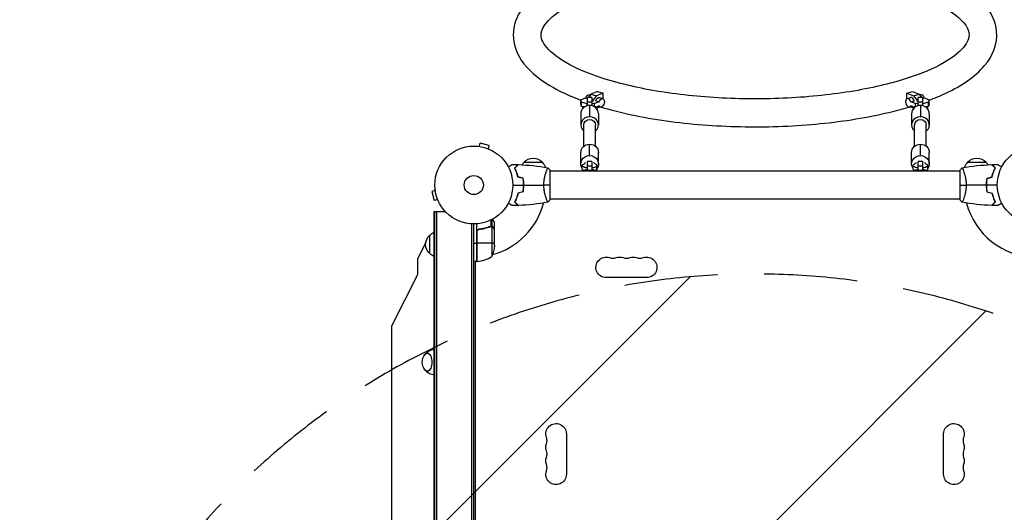
# Model space of a CAD drawing. Units: millimetres. Extents: x -4667 to 2707, y -4895 to 3508.
# Drawn here: x -3547 to -2207, y 637 to 1307 of the extents above; entities that cross this region are included whole.
import ezdxf

# ---------------------------------------------------------------- set-up
doc = ezdxf.new("R2010")
doc.units = ezdxf.units.MM
doc.header["$LTSCALE"] = 20
doc.linetypes.add('HIDDEN', pattern=[9.525, 6.35, -3.175])
for name, color, linetype in [('2d', 230, 'Continuous'), ('EN-Free_Space', 10, 'HIDDEN'), ('EN-Free_Space_Hatch', 10, 'Continuous')]:
    doc.layers.add(name, color=color, linetype=linetype)

msp = doc.modelspace()

# ---------------------------------------------------------------- hatches: boundary and pattern name
at = {"layer": 'EN-Free_Space_Hatch'}
h = msp.add_hatch(dxfattribs=at)
h.set_pattern_fill('ANSI31', color=256, scale=100, angle=180, style=0)
edge = h.paths.add_edge_path()
edge.add_arc((-2546.5, -2895), 1000, 180, 360)
edge.add_line((-1546.5, -2895), (-1546.5, -39))
edge.add_arc((-2546.5, -39), 1000, 0, 180)
edge.add_line((-3546.5, -39), (-3546.5, -2895))
edge.add_line((-3546.5, -2895), (-3546.5, -2895))

# ---------------------------------------------------------------- linework, layer by layer
at = {"layer": '2d'}
for p, q in [((-2760.7, 1209.2), (-2769.9, 1205.4)), ((-2753, 1207), (-2762.2, 1203.2)), ((-2760.7, 1209.2), (-2753, 1207)), ((-2753, 1199.3), (-2753, 1207)), ((-2340.1, 1207), (-2332.4, 1209.2)), ((-2340.1, 1199.3), (-2340.1, 1207)), ((-2340.1, 1207), (-2330.8, 1203.2)), ((-2332.4, 1209.2), (-2323.2, 1205.4)), ((-2783.3, 1198), (-2777.1, 1200.6)), ((-2782.4, 1194.6), (-2783.3, 1198)), ((-2783.3, 1192.4), (-2783.3, 1198)), ((-2782.4, 1189), (-2783.3, 1192.4)), ((-2774.8, 1192.4), (-2782.4, 1194.6)), ((-2782.4, 1189), (-2782.4, 1194.6)), ((-2777.1, 1200.6), (-2774.5, 1199.9)), ((-2774.5, 1192.5), (-2774.8, 1192.4)), ((-2774.8, 1189.8), (-2774.8, 1192.4)), ((-2768.5, 1201.3), (-2774.5, 1201.3)), ((-2774.5, 1189.9), (-2774.5, 1201.3)), ((-2768.5, 1194.9), (-2774.5, 1194.9)), ((-2769.9, 1205.4), (-2773.2, 1201.3)), ((-2772.1, 1204.9), (-2770.7, 1204.5)), ((-2769.9, 1205.4), (-2762.2, 1203.2)), ((-2768.5, 1201.3), (-2768.5, 1189.9)), ((-2768.5, 1198.5), (-2766.5, 1197.9)), ((-2764.9, 1192.8), (-2768.5, 1192.6)), ((-2762.2, 1203.2), (-2766.5, 1197.9)), ((-2766.5, 1197.9), (-2766.5, 1195.9)), ((-2758.6, 1195.3), (-2764.9, 1192.8)), ((-2764.9, 1188.7), (-2764.9, 1192.8)), ((-2763.3, 1196.6), (-2758.6, 1195.3)), ((-2758.3, 1201), (-2753.7, 1199.7)), ((-2339.4, 1199.7), (-2334.8, 1201)), ((-2334.5, 1195.3), (-2329.8, 1196.6)), ((-2328.2, 1192.8), (-2334.5, 1195.3)), ((-2330.8, 1203.2), (-2323.2, 1205.4)), ((-2330.8, 1203.2), (-2326.6, 1197.9)), ((-2324.5, 1192.6), (-2328.2, 1192.8)), ((-2328.2, 1188.7), (-2328.2, 1192.8)), ((-2326.6, 1197.9), (-2324.5, 1198.5)), ((-2326.6, 1197.9), (-2326.6, 1195.9)), ((-2318.5, 1201.3), (-2324.5, 1201.3)), ((-2324.5, 1189.9), (-2324.5, 1201.3)), ((-2318.5, 1194.9), (-2324.5, 1194.9)), ((-2323.2, 1205.4), (-2319.9, 1201.3)), ((-2322.4, 1204.5), (-2321, 1204.9)), ((-2318.5, 1201.3), (-2318.5, 1189.9)), ((-2318.5, 1199.9), (-2316, 1200.6)), ((-2318.3, 1192.4), (-2318.5, 1192.5)), ((-2310.7, 1194.6), (-2318.3, 1192.4)), ((-2318.3, 1189.8), (-2318.3, 1192.4)), ((-2316, 1200.6), (-2309.7, 1198)), ((-2309.7, 1198), (-2310.7, 1194.6)), ((-2310.7, 1189), (-2310.7, 1194.6)), ((-2309.7, 1192.4), (-2310.7, 1189)), ((-2309.7, 1192.4), (-2309.7, 1198)), ((-2783.5, 1179), (-2783.5, 1163.6)), ((-2779.5, 1188.2), (-2782.4, 1189)), ((-2781.5, 1186.1), (-2781.5, 1185.2)), ((-2771.5, 1190.2), (-2771.5, 1174.8)), ((-2758.6, 1189.7), (-2763, 1187.9)), ((-2761.6, 1186.6), (-2757.5, 1188.3)), ((-2761.5, 1186.1), (-2761.5, 1185.2)), ((-2760.2, 1189), (-2757, 1188.1)), ((-2759.5, 1179), (-2759.5, 1163.6)), ((-2753.2, 1190), (-2753, 1190.1)), ((-2753, 1190.1), (-2753, 1190.3)), ((-2340.1, 1190.1), (-2340.1, 1190.3)), ((-2339.9, 1190), (-2340.1, 1190.1)), ((-2336.1, 1188.1), (-2332.9, 1189)), ((-2331.5, 1186.6), (-2335.6, 1188.3)), ((-2330.1, 1187.9), (-2334.5, 1189.7)), ((-2333.5, 1179), (-2333.5, 1163.6)), ((-2331.5, 1186.1), (-2331.5, 1185.2)), ((-2321.5, 1190.2), (-2321.5, 1174.8)), ((-2310.7, 1189), (-2313.6, 1188.2)), ((-2311.5, 1186.1), (-2311.5, 1185.2)), ((-2309.5, 1179), (-2309.5, 1163.6)), ((-2779.5, 1134.7), (-2779.5, 1163.6)), ((-2763.5, 1134.7), (-2763.5, 1163.6)), ((-2329.5, 1134.7), (-2329.5, 1163.6)), ((-2313.5, 1134.7), (-2313.5, 1163.6)), ((-2921.8, 1134.5), (-2920.5, 1139.1)), ((-2908, 1135.8), (-2920.5, 1139.1)), ((-2923.2, 1134.7), (-2923.3, 1134.7)), ((-2923.3, 1134.7), (-2923.3, 1134.7)), ((-2909.2, 1131.1), (-2908, 1135.8)), ((-2907.8, 1130.5), (-2907.8, 1130.6)), ((-2907.8, 1130.5), (-2907.8, 1130.5)), ((-2783.5, 1110.9), (-2783.5, 1126.3)), ((-2771.5, 1122.2), (-2771.5, 1137.6)), ((-2759.5, 1110.9), (-2759.5, 1126.3)), ((-2333.5, 1110.9), (-2333.5, 1126.3)), ((-2321.5, 1122.2), (-2321.5, 1137.6)), ((-2309.5, 1110.9), (-2309.5, 1126.3)), ((-2860.8, 1113), (-2835.8, 1113)), ((-2768.5, 1113.9), (-2774.5, 1113.9)), ((-2774.5, 1101.9), (-2774.5, 1113.9)), ((-2768.5, 1113.9), (-2768.5, 1101.9)), ((-2318.5, 1113.9), (-2324.5, 1113.9)), ((-2324.5, 1101.9), (-2324.5, 1113.9)), ((-2318.5, 1113.9), (-2318.5, 1101.9)), ((-2257.3, 1113), (-2232.3, 1113)), ((-2871.7, 1101), (-2871.5, 1101)), ((-2870.7, 1098.5), (-2870.5, 1098.5)), ((-2830.3, 1101), (-2830.3, 1101)), ((-2825.1, 1062.5), (-2825.1, 1101.5)), ((-2268, 1101), (-2825.1, 1101)), ((-2776.5, 1102.9), (-2782.2, 1101)), ((-2781.5, 1103.8), (-2781.5, 1108.5)), ((-2774.5, 1102.9), (-2776.5, 1102.9)), ((-2766.5, 1101.9), (-2776.5, 1101.9)), ((-2776.5, 1101), (-2776.5, 1101.9)), ((-2768.5, 1107.5), (-2774.5, 1107.5)), ((-2766.6, 1102.9), (-2768.5, 1102.9)), ((-2760.9, 1101), (-2766.6, 1102.9)), ((-2766.5, 1101), (-2766.5, 1101.9)), ((-2761.5, 1103.8), (-2761.5, 1108.5)), ((-2326.5, 1102.9), (-2332.2, 1101)), ((-2331.5, 1103.8), (-2331.5, 1108.5)), ((-2324.5, 1102.9), (-2326.5, 1102.9)), ((-2316.5, 1101.9), (-2326.5, 1101.9)), ((-2326.5, 1101), (-2326.5, 1101.9)), ((-2318.5, 1107.5), (-2324.5, 1107.5)), ((-2316.6, 1102.9), (-2318.5, 1102.9)), ((-2310.9, 1101), (-2316.6, 1102.9)), ((-2316.5, 1101), (-2316.5, 1101.9)), ((-2311.5, 1103.8), (-2311.5, 1108.5)), ((-2268, 1101.5), (-2268, 1062.5)), ((-2262.8, 1101), (-2262.8, 1101)), ((-2222.6, 1098.5), (-2222.4, 1098.5)), ((-2221.6, 1101), (-2221.4, 1101)), ((-2981.6, 1074.7), (-2986.2, 1073.4)), ((-2986.2, 1073.4), (-2982.9, 1060.9)), ((-2981.8, 1076.2), (-2981.8, 1076.1)), ((-2981.8, 1076.2), (-2981.8, 1076.2)), ((-2861.3, 1084.5), (-2861.1, 1084.5)), ((-2861.1, 1082), (-2861.3, 1082)), ((-2861.1, 1080), (-2861.3, 1080)), ((-2232, 1084.5), (-2231.8, 1084.5)), ((-2231.8, 1082), (-2232, 1082)), ((-2232, 1080), (-2231.8, 1080)), ((-2978.2, 1062.1), (-2982.9, 1060.9)), ((-2977.6, 1060.8), (-2977.6, 1060.7)), ((-2977.6, 1060.7), (-2977.6, 1060.7)), ((-2830.3, 1063), (-2830.3, 1063)), ((-2268, 1063), (-2825.1, 1063)), ((-2262.8, 1063), (-2262.8, 1063)), ((-2983.1, 1046), (-2968, 1046)), ((-2983.1, 36), (-2983.1, 1046)), ((-2982.1, 36), (-2982.1, 1046)), ((-2979.6, 36), (-2979.6, 1046)), ((-2905.4, 1026), (-2905.4, 1034.6)), ((-2904.1, 1025.7), (-2904.1, 1035.3)), ((-2901.1, 1021.7), (-2901.1, 1031.5)), ((-2931.6, 52.9), (-2931.6, 1029.1)), ((-2929.1, 53), (-2929.1, 1029)), ((-2925.1, 977.8), (-2925.1, 1029.2)), ((-2924.9, 1018.6), (-2924.9, 977.8)), ((-2924.7, 977.8), (-2924.7, 1019.6)), ((-2921.3, 1021.7), (-2922.8, 1021.7)), ((-2909.3, 1024.5), (-2909.9, 1024.5)), ((-2905.9, 1025.7), (-2906.6, 1025.7)), ((-2905.3, 1026), (-2905.3, 1026)), ((-2904.1, 1025.7), (-2904.7, 1025.7)), ((-2904.3, 984.8), (-2904.3, 1025.6)), ((-2902.7, 1024.5), (-2902.8, 1024.5)), ((-2901.1, 1021.7), (-2901.2, 1021.7)), ((-2901.1, 999.6), (-2901.1, 1021.5)), ((-2989.1, 988.7), (-2989.1, 1013.7)), ((-2994.3, 1004.4), (-3005.9, 981.2)), ((-2929.1, 1002.8), (-2925.1, 1002.8)), ((-2901.1, 1002.8), (-2924.9, 1002.8)), ((-3005.9, 981.2), (-3005.9, 960)), ((-2925.1, 977.8), (-2929.1, 977.8)), ((-2927.1, 977.8), (-2927.1, 104.2)), ((-2927.1, 977.4), (-2927.1, 104.6)), ((-3005.9, 960), (-3040.9, 890)), ((-2694, 956), (-2749, 956)), ((-3040.9, 890), (-3040.9, 267.9)), ((-2803.1, 743.5), (-2803.1, 688.5)), ((-2290, 688.5), (-2290, 743.5))]:
    msp.add_line(p, q, dxfattribs=at)
for centre, radius in [((-2929.1, 1082), 53), ((-2164, 1082), 53), ((-2929.1, 1082), 13)]:
    msp.add_circle(centre, radius, dxfattribs=at)
at = {"layer": '2d', "extrusion": (0, 0, -1)}
for centre, radius, start, end in [((2848.8, 1100.8), 17, 31.0635, 45.8135), ((2848.3, 1101.5), 17, 42.6679, 137.3321), ((2847.8, 1100.8), 17, 134.1865, 161.8499), ((2245.3, 1100.8), 17, 18.1501, 45.8135), ((2244.8, 1101.5), 17, 42.6679, 137.3321), ((2244.3, 1100.8), 17, 134.1865, 148.9365), ((2977.6, 1001.2), 17, 312.6679, 47.3321), ((2976.9, 1001.7), 17, 44.1865, 68.6457), ((2951, 1002.8), 50, 183.6243, 201.1002), ((2976.9, 1000.7), 17, 291.3543, 315.8135), ((2930.6, 984.5), 8, 224.5617, 226.5678), ((2749, 970), 14, 270, 109.1099), ((2730.7, 970), 14, 70.8901, 109.1099), ((2712.4, 970), 14, 70.8901, 109.1099), ((2694, 970), 14, 70.8901, 270), ((2930.6, 984.5), 8, 238.1301, 244.0555), ((2925.1, 980.8), 3, 263.5272, 266.8088), ((2982.3, 841), 17, 321.4989, 38.5011), ((2817.1, 743.5), 14, 340.8901, 180), ((2276, 743.5), 14, 0, 199.1099), ((2817.1, 725.2), 14, 340.8901, 19.1099), ((2276, 725.2), 14, 160.8901, 199.1099), ((2817.1, 706.8), 14, 340.8901, 19.1099), ((2276, 706.8), 14, 160.8901, 199.1099), ((2817.1, 688.5), 14, 180, 19.1099), ((2276, 688.5), 14, 160.8901, 0)]:
    msp.add_arc(centre, radius, start, end, dxfattribs=at)
at = {"layer": '2d'}
for centre, radius, start, end in [((-2929.1, 1082), 98, 285.2001, 345.5124), ((-2164, 1082), 98, 194.4876, 268.8306), ((-2929.1, 1082), 98, 272.3393, 272.4563), ((-2930.4, 1027.5), 50, 276.4728, 301.3497), ((-2739.9, 996.5), 14, 250.8901, 289.1099), ((-2721.5, 996.5), 14, 250.8901, 289.1099), ((-2703.2, 996.5), 14, 250.8901, 289.1099), ((-2843.5, 734.3), 14, 340.8901, 19.1099), ((-2249.5, 734.3), 14, 160.8901, 199.1099), ((-2843.5, 716), 14, 340.8901, 19.1099), ((-2249.5, 716), 14, 160.8901, 199.1099), ((-2843.5, 697.7), 14, 340.8901, 19.1099), ((-2249.5, 697.7), 14, 160.8901, 199.1099)]:
    msp.add_arc(centre, radius, start, end, dxfattribs=at)
at = {"layer": '2d', "extrusion": (0, 0, -1)}
for centre, major_axis, ratio, start_param, end_param in [((-2773.8, 1199.1), (1.64, 5.77), 0.600742, -1.48928, 0), ((-2759.9, 1195.2), (1.64, 5.77), 0.600742, -1.48928, 0), ((-2755.3, 1193.9), (1.64, 5.77), 0.600742, -1.48928, 3.746707), ((-2771.5, 1163.6), (8, 0), 0.939693, 3.141593, 6.283185), ((-2321.5, 1163.6), (8, 0), 0.939693, 3.141593, 6.283185), ((-2771.5, 1126.3), (12, 0), 0.939693, 3.141593, 4.712389), ((-2771.5, 1126.3), (12, 0), 0.939693, -1.570796, 0), ((-2321.5, 1126.3), (12, 0), 0.939693, 3.141593, 4.712389), ((-2321.5, 1126.3), (12, 0), 0.939693, -1.570796, 0), ((-2771.5, 1110.9), (12, 0), 0.939693, 2.555907, 4.712389), ((-2771.5, 1110.9), (-12, 0), 0.939693, 1.570796, 3.727278), ((-2321.5, 1110.9), (12, 0), 0.939693, 2.555907, 4.712389), ((-2321.5, 1110.9), (-12, 0), 0.939693, 1.570796, 3.727278), ((-2771.5, 1108.5), (10, 0), 0.34202, 1.875489, 3.661229), ((-2771.5, 1103.8), (10, 0), 0.34202, 2.539777, 3.141593), ((-2771.5, 1108.5), (-10, 0), 0.34202, 2.621957, 4.407696), ((-2771.5, 1103.8), (10, 0), 0.34202, 0, 0.601816), ((-2321.5, 1108.5), (-10, 0), 0.34202, -1.266104, 0.519636), ((-2321.5, 1103.8), (-10, 0), 0.34202, -0.601816, 0), ((-2321.5, 1108.5), (-10, 0), 0.34202, 2.621957, 4.407696), ((-2321.5, 1103.8), (-10, 0), 0.34202, 3.141593, 3.743408), ((-2992.3, 841), (0, 12.5), 0.5, -0.561156, 3.702749)]:
    msp.add_ellipse(centre, major_axis=major_axis, ratio=ratio, start_param=start_param, end_param=end_param, dxfattribs=at)
at = {"layer": '2d'}
for centre, major_axis, ratio, start_param, end_param in [((-2337.8, 1193.9), (-1.64, 5.77), 0.600742, -1.48928, 3.746707), ((-2333.2, 1195.2), (-1.64, 5.77), 0.600742, -1.48928, 0), ((-2319.3, 1199.1), (-1.64, 5.77), 0.600742, -1.48928, 0), ((-2771.5, 1179), (12, 0), 0.939693, 1.570796, 3.141593), ((-2771.5, 1186.1), (10, 0), 0.34202, 2.166103, 3.333398), ((-2771.5, 1179), (-12, 0), 0.939693, 3.141593, 4.712389), ((-2771.5, 1186.1), (-10, 0), 0.34202, 2.949787, 4.117082), ((-2321.5, 1179), (12, 0), 0.939693, 1.570796, 3.141593), ((-2321.5, 1186.1), (-10, 0), 0.34202, -0.97549, 0.191805), ((-2321.5, 1179), (-12, 0), 0.939693, 3.141593, 4.712389), ((-2321.5, 1186.1), (-10, 0), 0.34202, 2.949787, 4.117082), ((-2771.5, 1163.6), (-12, 0), 0.939693, -1.570796, 0.841069), ((-2771.5, 1163.6), (12, 0), 0.939693, -0.841069, 1.570796), ((-2321.5, 1163.6), (-12, 0), 0.939693, -1.570796, 0.841069), ((-2321.5, 1163.6), (12, 0), 0.939693, -0.841069, 1.570796), ((-2804.1, 1114.8), (27.5, 0), 0.34202, -0.519636, -0.168974), ((-2739, 1114.8), (-27.5, 0), 0.34202, 0.168974, 0.519636), ((-2354.1, 1114.8), (27.5, 0), 0.34202, -0.519636, -0.168974), ((-2289, 1114.8), (-27.5, 0), 0.34202, 0.168974, 0.519636)]:
    msp.add_ellipse(centre, major_axis=major_axis, ratio=ratio, start_param=start_param, end_param=end_param, dxfattribs=at)
for points, knots in [([(-2309.7, 1197.4), (-2302, 1200.3), (-2294.6, 1203.4), (-2265.2, 1217.2), (-2247.2, 1229.3), (-2223, 1257.6), (-2216.2, 1274.4), (-2219, 1303.7), (-2224.2, 1315.1), (-2242.5, 1338.6), (-2257.6, 1350), (-2297.3, 1371.3), (-2323.1, 1380.8), (-2380.8, 1396), (-2412.4, 1401.8), (-2478.7, 1409.4), (-2513.2, 1411.3), (-2582.1, 1411.2), (-2616.4, 1409.2), (-2681.9, 1401.5), (-2712.9, 1395.9), (-2768.9, 1381.1), (-2793.9, 1372), (-2835.8, 1350.1), (-2852.6, 1337.4), (-2871, 1311.2), (-2875.5, 1298.9), (-2875.5, 1286.2)], [2.40708, 2.40708, 2.40708, 2.40708, 2.512923, 2.512923, 2.856643, 2.856643, 3.174309, 3.174309, 3.401689, 3.401689, 3.70976, 3.70976, 4.056158, 4.056158, 4.388843, 4.388843, 4.716059, 4.716059, 5.041961, 5.041961, 5.36923, 5.36923, 5.701931, 5.701931, 6.047791, 6.047791, 6.283185, 6.283185, 6.283185, 6.283185]), ([(-2837.5, 1286.2), (-2837.5, 1280.8), (-2835.2, 1274.3), (-2819.9, 1258.6), (-2808.3, 1250.4), (-2776.9, 1234.9), (-2756.9, 1227.6), (-2710, 1214.9), (-2682.9, 1209.6), (-2624.5, 1202.1), (-2593.2, 1199.8), (-2530, 1198.7), (-2498, 1199.9), (-2436.8, 1205.6), (-2407.7, 1210), (-2355.6, 1221.7), (-2332.6, 1228.8), (-2295.4, 1244.3), (-2281.1, 1252.8), (-2262.4, 1268.5), (-2257.9, 1275.6), (-2254, 1288.9), (-2255.4, 1295.8), (-2274, 1314.4), (-2285.8, 1322.6), (-2317.7, 1338), (-2337.9, 1345.3), (-2385.1, 1357.9), (-2412.4, 1363.1), (-2470.9, 1370.5), (-2502.3, 1372.7), (-2565.6, 1373.6), (-2597.6, 1372.3), (-2658.5, 1366.5), (-2687.6, 1361.9), (-2739.3, 1350.2), (-2762.2, 1343), (-2798.9, 1327.4), (-2813, 1318.9), (-2831.1, 1303.3), (-2835.4, 1296.3), (-2837.3, 1289.3), (-2837.5, 1287.8), (-2837.5, 1286.2)], [0, 0, 0, 0, 0.320535, 0.320535, 0.606692, 0.606692, 0.901543, 0.901543, 1.208531, 1.208531, 1.520908, 1.520908, 1.834934, 1.834934, 2.148133, 2.148133, 2.457309, 2.457309, 2.756197, 2.756197, 3.040571, 3.040571, 3.470059, 3.470059, 3.755682, 3.755682, 4.05094, 4.05094, 4.358138, 4.358138, 4.670595, 4.670595, 4.984629, 4.984629, 5.297773, 5.297773, 5.606781, 5.606781, 5.905285, 5.905285, 6.189618, 6.189618, 6.283185, 6.283185, 6.283185, 6.283185]), ([(-2875.5, 1286.2), (-2875.5, 1274), (-2871.4, 1262.2), (-2855.5, 1238.5), (-2842.2, 1227.3), (-2813.3, 1210), (-2799.1, 1203.3), (-2783.3, 1197.4)], [0, 0, 0, 0, 0.2256384, 0.2256384, 0.5188642, 0.5188642, 0.7345128, 0.7345128, 0.7345128, 0.7345128]), ([(-2755.8, 1188.1), (-2754.7, 1187.8), (-2753.6, 1187.4), (-2725.1, 1179.2), (-2694.1, 1172.9), (-2628.8, 1164.2), (-2594.4, 1161.8), (-2525.6, 1160.8), (-2491, 1162.2), (-2424.7, 1168.8), (-2393, 1174), (-2355, 1183.1), (-2346, 1185.5), (-2337.3, 1188.1)], [0.853357, 0.853357, 0.853357, 0.853357, 0.866849, 0.866849, 1.200899, 1.200899, 1.528558, 1.528558, 1.85448, 1.85448, 2.181375, 2.181375, 2.288236, 2.288236, 2.288236, 2.288236]), ([(-2882.3, 1106.8), (-2882.1, 1106.9), (-2881.9, 1107), (-2881, 1107.5), (-2880.3, 1107.9), (-2879.4, 1108.5), (-2879.1, 1108.6), (-2878.6, 1109), (-2878.3, 1109.1), (-2877.8, 1109.4), (-2877.6, 1109.5), (-2877.3, 1109.7), (-2877.1, 1109.8), (-2876.9, 1109.9), (-2876.8, 1109.9), (-2876.8, 1110), (-2876.8, 1110), (-2876.8, 1110), (-2876.8, 1110), (-2876.7, 1110), (-2876.7, 1110), (-2876.7, 1110), (-2876.7, 1110), (-2876.7, 1110)], [0.00292242, 0.00292242, 0.00292242, 0.00292242, 0.00379004, 0.00379004, 0.00758008, 0.00758008, 0.0094751, 0.0094751, 0.01137012, 0.01137012, 0.01326514, 0.01326514, 0.01516016, 0.01516016, 0.01705518, 0.01705518, 0.01800269, 0.01800269, 0.0189502, 0.0189502, 0.02274024, 0.02274024, 0.02935902, 0.02935902, 0.02935902, 0.02935902]), ([(-2873.6, 1105), (-2873, 1105.6), (-2872.5, 1106.1), (-2871.6, 1107), (-2871.1, 1107.5), (-2870.6, 1108.1), (-2870.4, 1108.2), (-2870, 1108.6), (-2869.9, 1108.7), (-2869.5, 1109.2), (-2869.3, 1109.4), (-2869, 1109.6), (-2869, 1109.7), (-2868.9, 1109.7), (-2868.9, 1109.7), (-2868.9, 1109.8), (-2868.8, 1109.8), (-2868.8, 1109.8), (-2868.8, 1109.8), (-2868.8, 1109.8), (-2868.8, 1109.8), (-2868.8, 1109.8), (-2868.8, 1109.8), (-2868.8, 1109.8)], [0, 0, 0, 0, 0.0035063, 0.0035063, 0.0070126, 0.0070126, 0.00876575, 0.00876575, 0.0105189, 0.0105189, 0.0140252, 0.0140252, 0.01577835, 0.01577835, 0.01665493, 0.01665493, 0.0175315, 0.0175315, 0.02103781, 0.02103781, 0.02454411, 0.02454411, 0.0274484, 0.0274484, 0.0274484, 0.0274484]), ([(-2869.1, 1092.9), (-2869.4, 1094.2), (-2869.7, 1095.3), (-2870.4, 1097.6), (-2870.7, 1098.7), (-2871.3, 1100.2), (-2871.5, 1100.7), (-2871.9, 1101.6), (-2872.1, 1102.1), (-2872.8, 1103.4), (-2873.2, 1104.3), (-2873.6, 1105)], [0, 0, 0, 0, 0.00404294, 0.00404294, 0.00808588, 0.00808588, 0.01010735, 0.01010735, 0.01212882, 0.01212882, 0.01617176, 0.01617176, 0.01617176, 0.01617176]), ([(-2873.3, 1105), (-2872.8, 1105.6), (-2872.3, 1106.1), (-2871.3, 1107), (-2870.9, 1107.4), (-2870.3, 1108), (-2870.1, 1108.2), (-2869.8, 1108.6), (-2869.6, 1108.7), (-2869.2, 1109.1), (-2869, 1109.4), (-2868.8, 1109.6), (-2868.7, 1109.6), (-2868.6, 1109.7), (-2868.6, 1109.8), (-2868.6, 1109.8), (-2868.5, 1109.8), (-2868.5, 1109.8), (-2868.5, 1109.8), (-2868.5, 1109.8), (-2868.5, 1109.8), (-2868.5, 1109.8)], [0, 0, 0, 0, 0.00350666, 0.00350666, 0.00701332, 0.00701332, 0.00876665, 0.00876665, 0.01051997, 0.01051997, 0.01402663, 0.01402663, 0.01577996, 0.01577996, 0.01753329, 0.01753329, 0.02103995, 0.02103995, 0.02454661, 0.02454661, 0.02744921, 0.02744921, 0.02744921, 0.02744921]), ([(-2868.9, 1093.1), (-2869.2, 1094.3), (-2869.5, 1095.5), (-2870.2, 1097.7), (-2870.6, 1098.7), (-2871.3, 1100.7), (-2871.7, 1101.6), (-2872.5, 1103.4), (-2872.9, 1104.2), (-2873.3, 1105)], [0, 0, 0, 0, 0.00398181, 0.00398181, 0.00796362, 0.00796362, 0.01194542, 0.01194542, 0.01592723, 0.01592723, 0.01592723, 0.01592723]), ([(-2833.8, 1082), (-2833.8, 1082.9), (-2833.8, 1083.7), (-2833.7, 1085.4), (-2833.6, 1086.2), (-2833.5, 1087.5), (-2833.5, 1087.9), (-2833.4, 1088.7), (-2833.3, 1089.1), (-2833.1, 1090.3), (-2833, 1091.1), (-2832.7, 1092.6), (-2832.5, 1093.3), (-2832.2, 1094.7), (-2832, 1095.4), (-2831.5, 1097.4), (-2831.1, 1098.6), (-2830.6, 1100.2), (-2830.4, 1100.7), (-2830, 1101.7), (-2829.9, 1102.1), (-2829.4, 1103.3), (-2829.1, 1103.9), (-2828.7, 1104.7), (-2828.6, 1104.9), (-2828.4, 1105.2), (-2828.4, 1105.3), (-2828.3, 1105.4), (-2828.2, 1105.5), (-2828.2, 1105.5), (-2828.2, 1105.5), (-2828.1, 1105.5), (-2828.1, 1105.5), (-2828.1, 1105.5), (-2828.1, 1105.5), (-2828.1, 1105.5)], [0.16356818, 0.16356818, 0.16356818, 0.16356818, 0.1661247, 0.1661247, 0.16868122, 0.16868122, 0.16995948, 0.16995948, 0.17123774, 0.17123774, 0.17379425, 0.17379425, 0.17635077, 0.17635077, 0.17890729, 0.17890729, 0.18402032, 0.18402032, 0.18657684, 0.18657684, 0.18913336, 0.18913336, 0.19424639, 0.19424639, 0.19680291, 0.19680291, 0.19935943, 0.19935943, 0.20063769, 0.20063769, 0.20191595, 0.20191595, 0.20447247, 0.20447247, 0.20490292, 0.20490292, 0.20490292, 0.20490292]), ([(-2265, 1105.5), (-2265, 1105.5), (-2265, 1105.5), (-2265, 1105.5), (-2265, 1105.5), (-2264.9, 1105.5), (-2264.9, 1105.5), (-2264.9, 1105.5), (-2264.8, 1105.4), (-2264.7, 1105.2), (-2264.5, 1104.9), (-2264.1, 1104.2), (-2264, 1103.9), (-2263.7, 1103.2), (-2263.5, 1102.9), (-2263, 1101.7), (-2262.7, 1100.7), (-2262.2, 1099.4), (-2262.1, 1099.1), (-2262, 1098.5), (-2261.9, 1098.2), (-2261.6, 1097.3), (-2261.4, 1096.7), (-2261.1, 1095.4), (-2260.9, 1094.7), (-2260.6, 1093.7), (-2260.6, 1093.3), (-2260.4, 1092.6), (-2260.3, 1092.2), (-2260, 1090.3), (-2259.7, 1088.8), (-2259.5, 1086.3), (-2259.4, 1085.4), (-2259.3, 1083.7), (-2259.3, 1082.9), (-2259.3, 1082)], [0.12220864, 0.12220864, 0.12220864, 0.12220864, 0.12268837, 0.12268837, 0.12524335, 0.12524335, 0.12652085, 0.12652085, 0.12779834, 0.12779834, 0.13290832, 0.13290832, 0.13546331, 0.13546331, 0.1380183, 0.1380183, 0.14312827, 0.14312827, 0.14440577, 0.14440577, 0.14568326, 0.14568326, 0.14823825, 0.14823825, 0.15079324, 0.15079324, 0.15207073, 0.15207073, 0.15334823, 0.15334823, 0.15845821, 0.15845821, 0.16101319, 0.16101319, 0.16356818, 0.16356818, 0.16356818, 0.16356818]), ([(-2219.8, 1105), (-2220.3, 1105.6), (-2220.8, 1106.1), (-2221.8, 1107), (-2222.2, 1107.4), (-2222.8, 1108), (-2223, 1108.2), (-2223.3, 1108.6), (-2223.5, 1108.7), (-2223.9, 1109.1), (-2224.1, 1109.4), (-2224.3, 1109.6), (-2224.4, 1109.6), (-2224.5, 1109.7), (-2224.5, 1109.8), (-2224.5, 1109.8), (-2224.5, 1109.8), (-2224.6, 1109.8), (-2224.6, 1109.8), (-2224.6, 1109.8), (-2224.6, 1109.8), (-2224.6, 1109.8)], [0, 0, 0, 0, 0.00350666, 0.00350666, 0.00701332, 0.00701332, 0.00876665, 0.00876665, 0.01051997, 0.01051997, 0.01402663, 0.01402663, 0.01577996, 0.01577996, 0.01753329, 0.01753329, 0.02103995, 0.02103995, 0.02454661, 0.02454661, 0.02744921, 0.02744921, 0.02744921, 0.02744921]), ([(-2219.5, 1105), (-2220.1, 1105.6), (-2220.6, 1106.1), (-2221.5, 1107), (-2221.9, 1107.5), (-2222.5, 1108.1), (-2222.7, 1108.2), (-2223, 1108.6), (-2223.2, 1108.7), (-2223.6, 1109.2), (-2223.8, 1109.4), (-2224.1, 1109.6), (-2224.1, 1109.7), (-2224.2, 1109.7), (-2224.2, 1109.7), (-2224.2, 1109.8), (-2224.2, 1109.8), (-2224.3, 1109.8), (-2224.3, 1109.8), (-2224.3, 1109.8), (-2224.3, 1109.8), (-2224.3, 1109.8), (-2224.3, 1109.8), (-2224.3, 1109.8)], [0, 0, 0, 0, 0.0035063, 0.0035063, 0.0070126, 0.0070126, 0.00876575, 0.00876575, 0.0105189, 0.0105189, 0.0140252, 0.0140252, 0.01577835, 0.01577835, 0.01665493, 0.01665493, 0.0175315, 0.0175315, 0.02103781, 0.02103781, 0.02454411, 0.02454411, 0.0274484, 0.0274484, 0.0274484, 0.0274484]), ([(-2224.2, 1093.1), (-2223.9, 1094.3), (-2223.6, 1095.5), (-2222.9, 1097.7), (-2222.5, 1098.7), (-2221.8, 1100.7), (-2221.4, 1101.6), (-2220.6, 1103.4), (-2220.1, 1104.2), (-2219.8, 1105)], [0, 0, 0, 0, 0.00398181, 0.00398181, 0.00796362, 0.00796362, 0.01194542, 0.01194542, 0.01592723, 0.01592723, 0.01592723, 0.01592723]), ([(-2224, 1092.9), (-2223.7, 1094.2), (-2223.4, 1095.3), (-2222.7, 1097.6), (-2222.3, 1098.7), (-2221.8, 1100.2), (-2221.6, 1100.7), (-2221.2, 1101.6), (-2220.9, 1102.1), (-2220.3, 1103.4), (-2219.9, 1104.3), (-2219.5, 1105)], [0, 0, 0, 0, 0.00404294, 0.00404294, 0.00808588, 0.00808588, 0.01010735, 0.01010735, 0.01212882, 0.01212882, 0.01617176, 0.01617176, 0.01617176, 0.01617176]), ([(-2216.4, 1110), (-2216.4, 1110), (-2216.4, 1110), (-2216.4, 1110), (-2216.4, 1110), (-2216.3, 1110), (-2216.3, 1110), (-2216.3, 1110), (-2216.3, 1110), (-2216.2, 1109.9), (-2216.1, 1109.9), (-2215.8, 1109.7), (-2215.4, 1109.5), (-2214.8, 1109.1), (-2214.5, 1108.9), (-2214, 1108.6), (-2213.7, 1108.4), (-2212.7, 1107.9), (-2212.1, 1107.5), (-2211.2, 1107), (-2211, 1106.9), (-2210.8, 1106.8)], [0.03093242, 0.03093242, 0.03093242, 0.03093242, 0.03756195, 0.03756195, 0.04131815, 0.04131815, 0.04225719, 0.04225719, 0.04319624, 0.04319624, 0.04507434, 0.04507434, 0.04883054, 0.04883054, 0.05070863, 0.05070863, 0.05258673, 0.05258673, 0.05634293, 0.05634293, 0.05718798, 0.05718798, 0.05718798, 0.05718798]), ([(-2861.3, 1082), (-2861.3, 1083.5), (-2861.3, 1085.1), (-2861.5, 1087.3), (-2861.6, 1088.1), (-2861.8, 1089.6), (-2862, 1090.3), (-2862.1, 1091.1)], [0.009233803, 0.009233803, 0.009233803, 0.009233803, 0.013850802, 0.013850802, 0.016159301, 0.016159301, 0.0184678, 0.0184678, 0.0184678, 0.0184678]), ([(-2861.1, 1082), (-2861.1, 1083.6), (-2861.1, 1085.1), (-2861.3, 1087.4), (-2861.4, 1088.2), (-2861.7, 1089.7), (-2861.8, 1090.5), (-2861.9, 1091.2)], [0.009405818, 0.009405818, 0.009405818, 0.009405818, 0.01410835, 0.01410835, 0.016459616, 0.016459616, 0.018810883, 0.018810883, 0.018810883, 0.018810883]), ([(-2231.2, 1091.2), (-2231.5, 1089.7), (-2231.7, 1088.2), (-2231.9, 1085.9), (-2231.9, 1085.2), (-2232, 1083.6), (-2232, 1082.8), (-2232, 1082)], [0, 0, 0, 0, 0.004702909, 0.004702909, 0.007054363, 0.007054363, 0.009405818, 0.009405818, 0.009405818, 0.009405818]), ([(-2231, 1091.1), (-2231.3, 1089.6), (-2231.5, 1088.1), (-2231.7, 1085.9), (-2231.7, 1085.1), (-2231.8, 1083.6), (-2231.8, 1082.8), (-2231.8, 1082)], [0, 0, 0, 0, 0.004616902, 0.004616902, 0.006925353, 0.006925353, 0.009233803, 0.009233803, 0.009233803, 0.009233803]), ([(-2862.1, 1072.9), (-2861.8, 1074.4), (-2861.6, 1075.9), (-2861.4, 1078.1), (-2861.3, 1078.9), (-2861.3, 1080.4), (-2861.3, 1081.2), (-2861.3, 1082)], [0, 0, 0, 0, 0.004616902, 0.004616902, 0.006925353, 0.006925353, 0.009233803, 0.009233803, 0.009233803, 0.009233803]), ([(-2861.9, 1072.8), (-2861.6, 1074.3), (-2861.4, 1075.8), (-2861.2, 1078.1), (-2861.1, 1078.8), (-2861.1, 1080.4), (-2861.1, 1081.2), (-2861.1, 1082)], [0, 0, 0, 0, 0.004702909, 0.004702909, 0.007054363, 0.007054363, 0.009405818, 0.009405818, 0.009405818, 0.009405818]), ([(-2828.1, 1058.5), (-2828.1, 1058.5), (-2828.1, 1058.5), (-2828.1, 1058.5), (-2828.1, 1058.5), (-2828.2, 1058.5), (-2828.2, 1058.5), (-2828.2, 1058.5), (-2828.3, 1058.6), (-2828.4, 1058.8), (-2828.6, 1059.1), (-2829, 1059.8), (-2829.1, 1060.1), (-2829.4, 1060.8), (-2829.6, 1061.1), (-2830, 1062.3), (-2830.4, 1063.3), (-2830.8, 1064.6), (-2830.9, 1064.9), (-2831.1, 1065.5), (-2831.2, 1065.8), (-2831.5, 1066.7), (-2831.7, 1067.3), (-2832, 1068.6), (-2832.2, 1069.3), (-2832.5, 1070.3), (-2832.5, 1070.7), (-2832.7, 1071.4), (-2832.8, 1071.8), (-2833.1, 1073.7), (-2833.4, 1075.2), (-2833.6, 1077.7), (-2833.7, 1078.6), (-2833.8, 1080.3), (-2833.8, 1081.1), (-2833.8, 1082)], [0.12220864, 0.12220864, 0.12220864, 0.12220864, 0.12268837, 0.12268837, 0.12524335, 0.12524335, 0.12652085, 0.12652085, 0.12779834, 0.12779834, 0.13290832, 0.13290832, 0.13546331, 0.13546331, 0.1380183, 0.1380183, 0.14312827, 0.14312827, 0.14440577, 0.14440577, 0.14568326, 0.14568326, 0.14823825, 0.14823825, 0.15079324, 0.15079324, 0.15207073, 0.15207073, 0.15334823, 0.15334823, 0.15845821, 0.15845821, 0.16101319, 0.16101319, 0.16356818, 0.16356818, 0.16356818, 0.16356818]), ([(-2259.3, 1082), (-2259.3, 1081.1), (-2259.3, 1080.3), (-2259.4, 1078.6), (-2259.4, 1077.8), (-2259.6, 1076.5), (-2259.6, 1076.1), (-2259.7, 1075.3), (-2259.8, 1074.9), (-2260, 1073.7), (-2260.1, 1072.9), (-2260.4, 1071.4), (-2260.6, 1070.7), (-2260.9, 1069.3), (-2261.1, 1068.6), (-2261.6, 1066.6), (-2262, 1065.4), (-2262.5, 1063.8), (-2262.7, 1063.3), (-2263.1, 1062.3), (-2263.2, 1061.9), (-2263.7, 1060.7), (-2264, 1060.1), (-2264.4, 1059.3), (-2264.5, 1059.1), (-2264.7, 1058.8), (-2264.7, 1058.7), (-2264.8, 1058.6), (-2264.9, 1058.5), (-2264.9, 1058.5), (-2264.9, 1058.5), (-2265, 1058.5), (-2265, 1058.5), (-2265, 1058.5), (-2265, 1058.5), (-2265, 1058.5)], [0.16356818, 0.16356818, 0.16356818, 0.16356818, 0.1661247, 0.1661247, 0.16868122, 0.16868122, 0.16995948, 0.16995948, 0.17123774, 0.17123774, 0.17379425, 0.17379425, 0.17635077, 0.17635077, 0.17890729, 0.17890729, 0.18402032, 0.18402032, 0.18657684, 0.18657684, 0.18913336, 0.18913336, 0.19424639, 0.19424639, 0.19680291, 0.19680291, 0.19935943, 0.19935943, 0.20063769, 0.20063769, 0.20191595, 0.20191595, 0.20447247, 0.20447247, 0.20490292, 0.20490292, 0.20490292, 0.20490292]), ([(-2232, 1082), (-2232, 1080.4), (-2232, 1078.9), (-2231.7, 1076.6), (-2231.7, 1075.8), (-2231.4, 1074.3), (-2231.3, 1073.5), (-2231.2, 1072.8)], [0.009405818, 0.009405818, 0.009405818, 0.009405818, 0.01410835, 0.01410835, 0.016459616, 0.016459616, 0.018810883, 0.018810883, 0.018810883, 0.018810883]), ([(-2231.8, 1082), (-2231.8, 1080.5), (-2231.8, 1078.9), (-2231.6, 1076.7), (-2231.5, 1075.9), (-2231.3, 1074.4), (-2231.1, 1073.7), (-2231, 1072.9)], [0.009233803, 0.009233803, 0.009233803, 0.009233803, 0.013850802, 0.013850802, 0.016159301, 0.016159301, 0.0184678, 0.0184678, 0.0184678, 0.0184678]), ([(-2869.1, 1071.1), (-2869.4, 1069.8), (-2869.7, 1068.7), (-2870.4, 1066.4), (-2870.7, 1065.3), (-2871.3, 1063.8), (-2871.5, 1063.3), (-2871.9, 1062.4), (-2872.1, 1061.9), (-2872.8, 1060.6), (-2873.2, 1059.7), (-2873.6, 1059)], [0, 0, 0, 0, 0.00404294, 0.00404294, 0.00808588, 0.00808588, 0.01010735, 0.01010735, 0.01212882, 0.01212882, 0.01617176, 0.01617176, 0.01617176, 0.01617176]), ([(-2873.6, 1059), (-2873, 1058.4), (-2872.5, 1057.9), (-2871.6, 1057), (-2871.1, 1056.5), (-2870.6, 1055.9), (-2870.4, 1055.8), (-2870, 1055.4), (-2869.9, 1055.3), (-2869.5, 1054.8), (-2869.3, 1054.6), (-2869, 1054.4), (-2869, 1054.3), (-2868.9, 1054.3), (-2868.9, 1054.3), (-2868.9, 1054.2), (-2868.8, 1054.2), (-2868.8, 1054.2), (-2868.8, 1054.2), (-2868.8, 1054.2), (-2868.8, 1054.2), (-2868.8, 1054.2), (-2868.8, 1054.2), (-2868.8, 1054.2)], [0, 0, 0, 0, 0.0035063, 0.0035063, 0.0070126, 0.0070126, 0.00876575, 0.00876575, 0.0105189, 0.0105189, 0.0140252, 0.0140252, 0.01577835, 0.01577835, 0.01665493, 0.01665493, 0.0175315, 0.0175315, 0.02103781, 0.02103781, 0.02454411, 0.02454411, 0.0274484, 0.0274484, 0.0274484, 0.0274484]), ([(-2868.9, 1070.9), (-2869.2, 1069.7), (-2869.5, 1068.5), (-2870.2, 1066.3), (-2870.6, 1065.3), (-2871.3, 1063.3), (-2871.7, 1062.4), (-2872.5, 1060.6), (-2872.9, 1059.8), (-2873.3, 1059)], [0, 0, 0, 0, 0.00398181, 0.00398181, 0.00796362, 0.00796362, 0.01194542, 0.01194542, 0.01592723, 0.01592723, 0.01592723, 0.01592723]), ([(-2873.3, 1059), (-2872.8, 1058.4), (-2872.3, 1057.9), (-2871.3, 1057), (-2870.9, 1056.6), (-2870.3, 1056), (-2870.1, 1055.8), (-2869.8, 1055.4), (-2869.6, 1055.3), (-2869.2, 1054.9), (-2869, 1054.6), (-2868.8, 1054.4), (-2868.7, 1054.4), (-2868.6, 1054.3), (-2868.6, 1054.2), (-2868.6, 1054.2), (-2868.5, 1054.2), (-2868.5, 1054.2), (-2868.5, 1054.2), (-2868.5, 1054.2), (-2868.5, 1054.2), (-2868.5, 1054.2)], [0, 0, 0, 0, 0.00350666, 0.00350666, 0.00701332, 0.00701332, 0.00876665, 0.00876665, 0.01051997, 0.01051997, 0.01402663, 0.01402663, 0.01577996, 0.01577996, 0.01753329, 0.01753329, 0.02103995, 0.02103995, 0.02454661, 0.02454661, 0.02744921, 0.02744921, 0.02744921, 0.02744921]), ([(-2219.8, 1059), (-2220.3, 1058.4), (-2220.8, 1057.9), (-2221.8, 1057), (-2222.2, 1056.6), (-2222.8, 1056), (-2223, 1055.8), (-2223.3, 1055.4), (-2223.5, 1055.3), (-2223.9, 1054.9), (-2224.1, 1054.6), (-2224.3, 1054.4), (-2224.4, 1054.4), (-2224.5, 1054.3), (-2224.5, 1054.2), (-2224.5, 1054.2), (-2224.5, 1054.2), (-2224.6, 1054.2), (-2224.6, 1054.2), (-2224.6, 1054.2), (-2224.6, 1054.2), (-2224.6, 1054.2)], [0, 0, 0, 0, 0.00350666, 0.00350666, 0.00701332, 0.00701332, 0.00876665, 0.00876665, 0.01051997, 0.01051997, 0.01402663, 0.01402663, 0.01577996, 0.01577996, 0.01753329, 0.01753329, 0.02103995, 0.02103995, 0.02454661, 0.02454661, 0.02744921, 0.02744921, 0.02744921, 0.02744921]), ([(-2219.5, 1059), (-2220.1, 1058.4), (-2220.6, 1057.9), (-2221.5, 1057), (-2221.9, 1056.5), (-2222.5, 1055.9), (-2222.7, 1055.8), (-2223, 1055.4), (-2223.2, 1055.3), (-2223.6, 1054.8), (-2223.8, 1054.6), (-2224.1, 1054.4), (-2224.1, 1054.3), (-2224.2, 1054.3), (-2224.2, 1054.3), (-2224.2, 1054.2), (-2224.2, 1054.2), (-2224.3, 1054.2), (-2224.3, 1054.2), (-2224.3, 1054.2), (-2224.3, 1054.2), (-2224.3, 1054.2), (-2224.3, 1054.2), (-2224.3, 1054.2)], [0, 0, 0, 0, 0.0035063, 0.0035063, 0.0070126, 0.0070126, 0.00876575, 0.00876575, 0.0105189, 0.0105189, 0.0140252, 0.0140252, 0.01577835, 0.01577835, 0.01665493, 0.01665493, 0.0175315, 0.0175315, 0.02103781, 0.02103781, 0.02454411, 0.02454411, 0.0274484, 0.0274484, 0.0274484, 0.0274484]), ([(-2224.2, 1070.9), (-2223.9, 1069.7), (-2223.6, 1068.5), (-2222.9, 1066.3), (-2222.5, 1065.3), (-2221.8, 1063.3), (-2221.4, 1062.4), (-2220.6, 1060.6), (-2220.1, 1059.8), (-2219.8, 1059)], [0, 0, 0, 0, 0.00398181, 0.00398181, 0.00796362, 0.00796362, 0.01194542, 0.01194542, 0.01592723, 0.01592723, 0.01592723, 0.01592723]), ([(-2224, 1071.1), (-2223.7, 1069.8), (-2223.4, 1068.7), (-2222.7, 1066.4), (-2222.3, 1065.3), (-2221.8, 1063.8), (-2221.6, 1063.3), (-2221.2, 1062.4), (-2220.9, 1061.9), (-2220.3, 1060.6), (-2219.9, 1059.7), (-2219.5, 1059)], [0, 0, 0, 0, 0.00404294, 0.00404294, 0.00808588, 0.00808588, 0.01010735, 0.01010735, 0.01212882, 0.01212882, 0.01617176, 0.01617176, 0.01617176, 0.01617176]), ([(-2876.7, 1054), (-2876.7, 1054), (-2876.7, 1054), (-2876.7, 1054), (-2876.7, 1054), (-2876.8, 1054), (-2876.8, 1054), (-2876.8, 1054), (-2876.8, 1054), (-2876.9, 1054.1), (-2876.9, 1054.1), (-2877.3, 1054.3), (-2877.6, 1054.5), (-2878.3, 1054.9), (-2878.6, 1055.1), (-2879.1, 1055.4), (-2879.4, 1055.6), (-2880.3, 1056.1), (-2881, 1056.5), (-2881.9, 1057), (-2882.1, 1057.1), (-2882.3, 1057.2)], [0.03093242, 0.03093242, 0.03093242, 0.03093242, 0.03756195, 0.03756195, 0.04131815, 0.04131815, 0.04225719, 0.04225719, 0.04319624, 0.04319624, 0.04507434, 0.04507434, 0.04883054, 0.04883054, 0.05070863, 0.05070863, 0.05258673, 0.05258673, 0.05634293, 0.05634293, 0.05718862, 0.05718862, 0.05718862, 0.05718862]), ([(-2210.8, 1057.2), (-2211, 1057.1), (-2211.2, 1057), (-2212.1, 1056.5), (-2212.8, 1056.1), (-2213.7, 1055.5), (-2214, 1055.4), (-2214.5, 1055), (-2214.8, 1054.9), (-2215.2, 1054.6), (-2215.4, 1054.5), (-2215.8, 1054.3), (-2215.9, 1054.2), (-2216.2, 1054.1), (-2216.3, 1054.1), (-2216.3, 1054), (-2216.3, 1054), (-2216.3, 1054), (-2216.3, 1054), (-2216.4, 1054), (-2216.4, 1054), (-2216.4, 1054), (-2216.4, 1054), (-2216.4, 1054)], [0.00292306, 0.00292306, 0.00292306, 0.00292306, 0.00379004, 0.00379004, 0.00758008, 0.00758008, 0.0094751, 0.0094751, 0.01137012, 0.01137012, 0.01326514, 0.01326514, 0.01516016, 0.01516016, 0.01705518, 0.01705518, 0.01800269, 0.01800269, 0.0189502, 0.0189502, 0.02274024, 0.02274024, 0.02935902, 0.02935902, 0.02935902, 0.02935902]), ([(-2901.1, 1031.5), (-2901.1, 1031.5), (-2901.2, 1031.6), (-2901.3, 1031.9), (-2901.4, 1032.1), (-2901.6, 1032.3), (-2901.6, 1032.4), (-2901.7, 1032.6), (-2901.8, 1032.7), (-2901.8, 1032.7), (-2902.2, 1033.5), (-2902.8, 1034.4), (-2903.5, 1035.6)], [0.5, 0.5, 0.5, 0.5, 0.625, 0.625, 0.6875, 0.6875, 0.71875, 0.734375, 0.734375, 0.75, 0.75, 0.9465074, 0.9465074, 0.9465074, 0.9465074]), ([(-2925.1, 1018.8), (-2925.1, 1019), (-2925.1, 1019.2), (-2925, 1019.5), (-2925, 1019.7), (-2924.8, 1020), (-2924.7, 1020.2), (-2924.6, 1020.5), (-2924.4, 1020.7), (-2924.2, 1020.9), (-2924.1, 1021.1), (-2923.8, 1021.3), (-2923.6, 1021.4), (-2923.3, 1021.5), (-2923.1, 1021.6), (-2922.8, 1021.7), (-2922.6, 1021.7), (-2922.4, 1021.8)], [0, 0, 0, 0, 0.000547172, 0.000547172, 0.001094344, 0.001094344, 0.001641516, 0.001641516, 0.002188688, 0.002188688, 0.00273586, 0.00273586, 0.003283032, 0.003283032, 0.003830204, 0.003830204, 0.004377377, 0.004377377, 0.004377377, 0.004377377]), ([(-2924.7, 1019.6), (-2924.6, 1019.9), (-2924.5, 1020.1), (-2924.3, 1020.5), (-2924.2, 1020.6), (-2924, 1020.8), (-2923.9, 1020.9), (-2923.5, 1021.1), (-2923.3, 1021.3), (-2922.8, 1021.5), (-2922.5, 1021.6), (-2922.2, 1021.6)], [0.001013661, 0.001013661, 0.001013661, 0.001013661, 0.001852653, 0.001852653, 0.002272148, 0.002272148, 0.002691644, 0.002691644, 0.003530636, 0.003530636, 0.004369628, 0.004369628, 0.004369628, 0.004369628]), ([(-2906.4, 1025.8), (-2908.9, 1024.8), (-2911.4, 1024), (-2915.4, 1023), (-2916.8, 1022.7), (-2918.9, 1022.3), (-2919.6, 1022.1), (-2921, 1021.9), (-2921.7, 1021.8), (-2922.4, 1021.8)], [0, 0, 0, 0, 0.00869705, 0.00869705, 0.01304558, 0.01304558, 0.01521984, 0.01521984, 0.01739411, 0.01739411, 0.01739411, 0.01739411]), ([(-2922.2, 1021.6), (-2919.4, 1021.9), (-2916.6, 1022.4), (-2911.4, 1023.8), (-2908.8, 1024.6), (-2906.4, 1025.6)], [0, 0, 0, 0, 0.00859307, 0.00859307, 0.01718614, 0.01718614, 0.01718614, 0.01718614]), ([(-2905.3, 1025.8), (-2905.1, 1025.8), (-2905, 1025.8), (-2904.6, 1025.7), (-2904.5, 1025.7), (-2904.3, 1025.6)], [0.001328787, 0.001328787, 0.001328787, 0.001328787, 0.001872455, 0.001872455, 0.002416124, 0.002416124, 0.002416124, 0.002416124]), ([(-2904.9, 1026), (-2904.7, 1026), (-2904.6, 1025.9), (-2904.3, 1025.8), (-2904.2, 1025.8), (-2904.1, 1025.7)], [0.000526185, 0.000526185, 0.000526185, 0.000526185, 0.001315456, 0.001315456, 0.002104727, 0.002104727, 0.002104727, 0.002104727]), ([(-2904.1, 1025.7), (-2903.9, 1025.7), (-2903.8, 1025.6), (-2903.6, 1025.5), (-2903.5, 1025.4), (-2903.4, 1025.3), (-2903.4, 1025.3), (-2903.4, 1025.3), (-2903.3, 1025.3), (-2903.3, 1025.3), (-2903.3, 1025.3), (-2903.1, 1025), (-2902.9, 1024.8), (-2902.7, 1024.5)], [0, 0, 0, 0, 0.25, 0.25, 0.375, 0.4375, 0.46875, 0.484375, 0.492188, 0.492188, 0.5, 0.5, 1, 1, 1, 1]), ([(-2902.7, 1024.3), (-2902.8, 1024.4), (-2902.9, 1024.6), (-2903.1, 1024.8), (-2903.2, 1024.9), (-2903.5, 1025.2), (-2903.7, 1025.4), (-2904, 1025.5)], [0, 0, 0, 0, 0.001089402, 0.001089402, 0.002178803, 0.002178803, 0.004357607, 0.004357607, 0.004357607, 0.004357607]), ([(-2901.1, 1021.5), (-2901.2, 1021.7), (-2901.4, 1022), (-2901.9, 1023), (-2902.3, 1023.6), (-2902.7, 1024.3)], [0, 0, 0, 0, 0.00517024, 0.00517024, 0.01034048, 0.01034048, 0.01034048, 0.01034048]), ([(-2994.8, 852.4), (-2994.7, 852.5), (-2994.6, 852.6), (-2993.9, 853.4), (-2993.3, 854), (-2991.7, 855.3), (-2990.8, 856), (-2988.6, 857.1), (-2987.4, 857.6), (-2985.1, 858.2), (-2984.1, 858.4), (-2983.1, 858.4)], [5.7499494, 5.7499494, 5.7499494, 5.7499494, 5.7730929, 5.7730929, 5.8990004, 5.8990004, 6.0249079, 6.0249079, 6.1508154, 6.1508154, 6.2426386, 6.2426386, 6.2426386, 6.2426386]), ([(-2983.1, 823.6), (-2984.1, 823.6), (-2985.1, 823.8), (-2987.4, 824.4), (-2988.6, 824.9), (-2990.8, 826), (-2991.7, 826.7), (-2993.3, 828), (-2993.9, 828.6), (-2994.6, 829.4), (-2994.7, 829.5), (-2994.8, 829.6)], [3.1821393, 3.1821393, 3.1821393, 3.1821393, 3.2739626, 3.2739626, 3.3998701, 3.3998701, 3.5257776, 3.5257776, 3.6516851, 3.6516851, 3.6748286, 3.6748286, 3.6748286, 3.6748286])]:
    msp.add_open_spline(points, degree=3, knots=knots, dxfattribs=at)
for points in [[(-2876.7, 1110), (-2874.1, 1110), (-2871.4, 1109.9), (-2868.8, 1109.8)], [(-2868.5, 1109.8), (-2855, 1109.3), (-2841.5, 1107.9), (-2828.2, 1105.5)], [(-2828.1, 1105.5), (-2827.1, 1104.3), (-2826, 1102.9), (-2825.1, 1101.5)], [(-2268, 1101.5), (-2267.1, 1102.9), (-2266, 1104.3), (-2265, 1105.5)], [(-2264.9, 1105.5), (-2251.6, 1107.9), (-2238.1, 1109.3), (-2224.6, 1109.8)], [(-2224.3, 1109.8), (-2221.7, 1109.9), (-2219, 1110), (-2216.4, 1110)], [(-2862.1, 1091.1), (-2864.4, 1091.7), (-2866.8, 1092.3), (-2869.1, 1092.9)], [(-2861.9, 1091.2), (-2864.3, 1091.8), (-2866.6, 1092.5), (-2868.9, 1093.1)], [(-2231.2, 1091.2), (-2228.8, 1091.8), (-2226.5, 1092.5), (-2224.2, 1093.1)], [(-2231, 1091.1), (-2228.7, 1091.7), (-2226.3, 1092.3), (-2224, 1092.9)], [(-2876.1, 1082), (-2871.1, 1082), (-2866.2, 1082), (-2861.3, 1082)], [(-2862.1, 1072.9), (-2864.4, 1072.3), (-2866.8, 1071.7), (-2869.1, 1071.1)], [(-2861.9, 1072.8), (-2864.3, 1072.2), (-2866.6, 1071.5), (-2868.9, 1070.9)], [(-2861.1, 1082), (-2851.9, 1082), (-2842.8, 1082), (-2833.8, 1082)], [(-2825.1, 1082), (-2827.6, 1082), (-2830.6, 1082), (-2833.8, 1082)], [(-2268, 1082), (-2265.5, 1082), (-2262.5, 1082), (-2259.3, 1082)], [(-2232, 1082), (-2241.2, 1082), (-2250.3, 1082), (-2259.3, 1082)], [(-2217, 1082), (-2222, 1082), (-2226.9, 1082), (-2231.8, 1082)], [(-2231.2, 1072.8), (-2228.8, 1072.2), (-2226.5, 1071.5), (-2224.2, 1070.9)], [(-2231, 1072.9), (-2228.7, 1072.3), (-2226.3, 1071.7), (-2224, 1071.1)], [(-2828.2, 1058.5), (-2841.5, 1056.1), (-2855, 1054.7), (-2868.5, 1054.2)], [(-2825.1, 1062.5), (-2826, 1061.1), (-2827.1, 1059.7), (-2828.1, 1058.5)], [(-2265, 1058.5), (-2266, 1059.7), (-2267.1, 1061.1), (-2268, 1062.5)], [(-2224.6, 1054.2), (-2238.1, 1054.7), (-2251.6, 1056.1), (-2264.9, 1058.5)], [(-2868.8, 1054.2), (-2871.4, 1054.1), (-2874.1, 1054), (-2876.7, 1054)], [(-2216.4, 1054), (-2219, 1054), (-2221.7, 1054.1), (-2224.3, 1054.2)], [(-2924.7, 1019.6), (-2924.8, 1019.3), (-2924.9, 1019), (-2924.9, 1018.6)], [(-2906.4, 1025.8), (-2906.1, 1025.9), (-2905.7, 1026), (-2905.4, 1026)], [(-2906.4, 1025.6), (-2906.1, 1025.7), (-2905.7, 1025.8), (-2905.3, 1025.8)], [(-2905.4, 1026), (-2905.4, 1026), (-2905.3, 1026), (-2905.3, 1026)], [(-2904.9, 1026), (-2905.1, 1026), (-2905.2, 1026), (-2905.3, 1026)], [(-2905.3, 1025.8), (-2905.3, 1025.8), (-2905.3, 1025.8), (-2905.3, 1025.8)], [(-2905.3, 1025.8), (-2905.3, 1025.8), (-2905.3, 1025.8), (-2905.3, 1025.8)], [(-2904.3, 1025.6), (-2904.2, 1025.6), (-2904.1, 1025.5), (-2904, 1025.5)], [(-2901.2, 1021.7), (-2901.2, 1021.6), (-2901.1, 1021.6), (-2901.1, 1021.5)]]:
    msp.add_open_spline(points, degree=3, dxfattribs=at)
msp.add_rational_spline([(-2901.1, 1021.7), (-2901.1, 1021.7), (-2901.6, 1022.6), (-2902.7, 1024.5)], [0.983775506511, 0.983775506511, 0.989183671007, 1], degree=3, dxfattribs=at)
at = {"layer": 'EN-Free_Space', "flags": 128}
msp.add_lwpolyline([(-3546.5, -2895, 1), (-1546.5, -2895), (-1546.5, -39, 1), (-3546.5, -39), (-3546.5, -2895)], format="xyb", close=True, dxfattribs=at)

doc.saveas('drawing.dxf')
